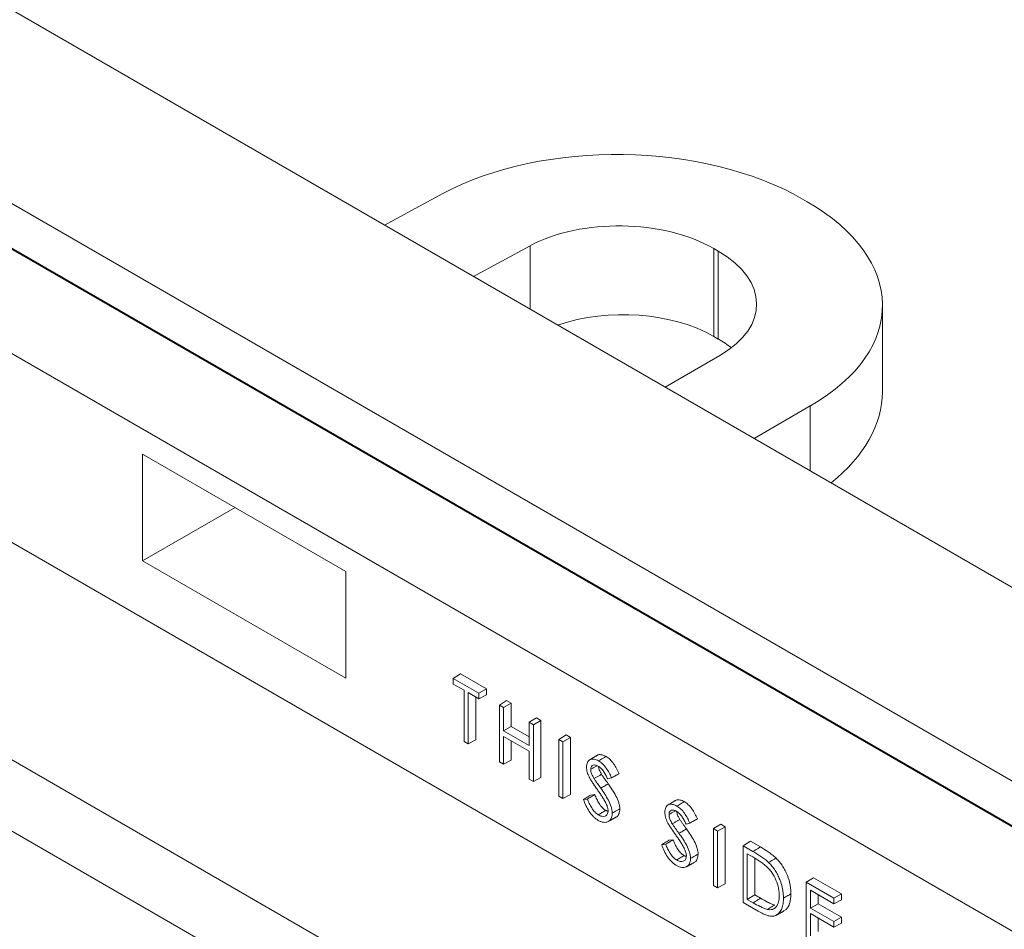
# Model space of a CAD drawing. Units: inches. Extents: x 0 to 92.5, y 0 to 65.5.
# Drawn here: x 69.8 to 71.2, y 16.6 to 17.9 of the extents above; entities that cross this region are included whole.
import ezdxf

# ---------------------------------------------------------------- set-up
doc = ezdxf.new("R2010")
doc.units = ezdxf.units.IN
doc.header["$MEASUREMENT"] = 0
doc.layers.add('A-SPKR-DETAIL', color=3, linetype='Continuous')

msp = doc.modelspace()

# ---------------------------------------------------------------- linework, layer by layer
at = {"layer": 'A-SPKR-DETAIL', "linetype": 'Continuous', "lineweight": 0}
for p, q in [((66.1527, 19.9894), (71.6553, 16.8128)), ((71.416, 16.6734), (65.9112, 19.8513)), ((71.416, 16.6095), (65.9112, 19.7874)), ((71.4867, 16.5673), (65.9819, 19.7451)), ((71.3572, 16.4925), (65.8569, 19.6678)), ((70.8409, 16.5209), (66.3732, 19.1)), ((70.5711, 16.3651), (68.3664, 17.6379)), ((70.3811, 17.6415), (70.2976, 17.5966)), ((70.8962, 17.6337), (70.9028, 17.63)), ((70.5061, 17.5668), (70.4249, 17.5231)), ((70.5061, 17.4763), (70.5061, 17.5668)), ((70.7689, 17.5628), (70.7755, 17.559)), ((70.7689, 17.5628), (70.7689, 17.4372)), ((70.7755, 17.4334), (70.7755, 17.559)), ((70.5711, 16.2631), (68.3664, 17.5358)), ((70.7755, 17.4334), (70.7689, 17.4372)), ((70.7778, 17.4099), (70.6994, 17.3647)), ((70.9072, 17.3377), (70.8267, 17.2912)), ((70.9072, 17.2447), (70.9072, 17.3377)), ((69.9515, 17.2686), (70.2423, 17.1008)), ((69.9515, 17.1158), (69.9515, 17.2686)), ((70.0839, 17.1922), (69.9515, 17.1158)), ((70.2423, 16.948), (69.9515, 17.1158)), ((70.2423, 17.1008), (70.2423, 16.948)), ((70.3962, 16.9475), (70.4066, 16.9539)), ((70.4066, 16.9539), (70.4438, 16.9324)), ((70.3962, 16.9475), (70.433, 16.9262)), ((70.3962, 16.9395), (70.3962, 16.9475)), ((70.4116, 16.9306), (70.3962, 16.9395)), ((70.4116, 16.8573), (70.4116, 16.9306)), ((70.433, 16.9183), (70.4176, 16.9272)), ((70.4176, 16.9272), (70.4176, 16.8539)), ((70.433, 16.9262), (70.4438, 16.9324)), ((70.433, 16.9262), (70.433, 16.9183)), ((70.4438, 16.9324), (70.4438, 16.9241)), ((70.4284, 16.9209), (70.4284, 16.8597)), ((70.433, 16.9183), (70.4438, 16.9241)), ((70.4622, 16.9094), (70.4726, 16.9158)), ((70.4682, 16.9059), (70.479, 16.9121)), ((70.4726, 16.9158), (70.479, 16.9121)), ((70.479, 16.9121), (70.479, 16.8786)), ((70.4622, 16.9094), (70.4682, 16.9059)), ((70.4622, 16.8281), (70.4622, 16.9094)), ((70.4682, 16.9059), (70.4682, 16.8724)), ((70.5048, 16.8848), (70.5152, 16.8912)), ((70.5048, 16.8848), (70.5108, 16.8813)), ((70.5048, 16.8513), (70.5048, 16.8848)), ((70.5108, 16.8813), (70.5216, 16.8875)), ((70.5152, 16.8912), (70.5216, 16.8875)), ((70.5216, 16.8875), (70.5216, 16.8059)), ((70.4682, 16.8724), (70.479, 16.8786)), ((70.4682, 16.8724), (70.5048, 16.8513)), ((70.479, 16.8786), (70.5048, 16.8637)), ((70.5108, 16.8813), (70.5108, 16.8001)), ((70.4176, 16.8539), (70.4116, 16.8573)), ((70.4176, 16.8539), (70.4284, 16.8597)), ((70.5048, 16.8433), (70.4682, 16.8645)), ((70.4682, 16.8645), (70.4682, 16.8247)), ((70.479, 16.8582), (70.479, 16.8305)), ((70.5472, 16.8603), (70.5577, 16.8667)), ((70.5472, 16.8603), (70.5532, 16.8568)), ((70.5472, 16.779), (70.5472, 16.8603)), ((70.5532, 16.8568), (70.564, 16.863)), ((70.5532, 16.8568), (70.5532, 16.7756)), ((70.5577, 16.8667), (70.564, 16.863)), ((70.564, 16.863), (70.564, 16.7814)), ((70.5048, 16.8035), (70.5048, 16.8433)), ((70.4682, 16.8247), (70.4622, 16.8281)), ((70.4682, 16.8247), (70.479, 16.8305)), ((70.5108, 16.8001), (70.5048, 16.8035)), ((70.5108, 16.8001), (70.5216, 16.8059)), ((70.6228, 16.8052), (70.6173, 16.8036)), ((70.5532, 16.7756), (70.5472, 16.779)), ((70.5532, 16.7756), (70.564, 16.7814)), ((70.5825, 16.7742), (70.5881, 16.7748)), ((70.5928, 16.7805), (70.5988, 16.7812)), ((70.7348, 16.7405), (70.7294, 16.7389)), ((70.7686, 16.7325), (70.779, 16.7389)), ((70.7686, 16.7325), (70.7746, 16.729)), ((70.7686, 16.6512), (70.7686, 16.7325)), ((70.7746, 16.729), (70.7854, 16.7352)), ((70.7746, 16.729), (70.7746, 16.6478)), ((70.779, 16.7389), (70.7854, 16.7352)), ((70.7854, 16.7352), (70.7854, 16.6536)), ((70.7049, 16.7158), (70.7109, 16.7165)), ((70.8111, 16.708), (70.8215, 16.7144)), ((70.8215, 16.7144), (70.8358, 16.7062)), ((70.6945, 16.7095), (70.7002, 16.7101)), ((70.8111, 16.6267), (70.8111, 16.708)), ((70.8111, 16.708), (70.8251, 16.6998)), ((70.8222, 16.6936), (70.817, 16.6966)), ((70.817, 16.6966), (70.817, 16.6312)), ((70.8278, 16.6902), (70.8278, 16.6375)), ((70.9015, 16.6557), (70.9119, 16.6622)), ((70.9119, 16.6622), (70.9518, 16.6392)), ((70.7746, 16.6478), (70.7686, 16.6512)), ((70.7746, 16.6478), (70.7854, 16.6536)), ((70.9015, 16.6557), (70.941, 16.6329)), ((70.9015, 16.5745), (70.9015, 16.6557)), ((70.941, 16.625), (70.9075, 16.6443)), ((70.9075, 16.6443), (70.9075, 16.6188)), ((70.817, 16.6312), (70.8278, 16.6375)), ((70.817, 16.6312), (70.8253, 16.6265)), ((70.8278, 16.6375), (70.8359, 16.6328)), ((70.9183, 16.6381), (70.9183, 16.625)), ((70.941, 16.6329), (70.9518, 16.6392)), ((70.941, 16.6329), (70.941, 16.625)), ((70.941, 16.625), (70.9518, 16.6308)), ((70.9518, 16.6392), (70.9518, 16.6308)), ((70.8328, 16.6142), (70.8111, 16.6267)), ((70.9075, 16.6188), (70.9183, 16.625)), ((70.9075, 16.6188), (70.941, 16.5994)), ((70.9183, 16.625), (70.9518, 16.6057)), ((70.941, 16.5915), (70.9075, 16.6109)), ((70.9075, 16.6109), (70.9075, 16.579)), ((70.9183, 16.6046), (70.9183, 16.5852)), ((70.941, 16.5994), (70.9518, 16.6057)), ((70.9518, 16.6057), (70.9518, 16.5973)), ((70.941, 16.5994), (70.941, 16.5915)), ((70.941, 16.5915), (70.9518, 16.5973))]:
    msp.add_line(p, q, dxfattribs=at)
for centre, major_axis, ratio, start_param, end_param in [((70.6363, 17.489), (0.3675, -0.0055), 0.567125, 0.793824, 2.347167), ((70.6429, 17.4852), (0.3675, -0.0055), 0.567125, 5.523666, 7.077009), ((70.6363, 17.489), (0.1875, -0.0028), 0.567125, 0.793824, 2.347167), ((70.6429, 17.4852), (0.1875, -0.0028), 0.567125, 5.523666, 7.077009), ((70.6363, 17.358), (0.1875, 0.0029), 0.587275, 0.776363, 2.067021), ((70.6429, 17.3542), (0.1875, 0.0029), 0.587275, 0.62299, 0.776363), ((70.6429, 17.3542), (0.3675, 0.0057), 0.587275, 5.630289, 6.27415)]:
    msp.add_ellipse(centre, major_axis=major_axis, ratio=ratio, start_param=start_param, end_param=end_param, dxfattribs=at)
for points in [[(71.0104, 17.358), (71.0104, 17.4815)], [(70.6018, 16.8372), (70.5913, 16.8309)], [(70.7138, 16.7726), (70.7034, 16.7662)], [(70.6143, 16.7586), (70.6177, 16.7573)], [(70.618, 16.7427), (70.6287, 16.7486)], [(70.7264, 16.6939), (70.7297, 16.6926)], [(70.7301, 16.678), (70.7408, 16.6839)], [(70.8586, 16.6087), (70.8694, 16.6146)]]:
    msp.add_open_spline(points, degree=1, dxfattribs=at)
for points, knots in [([(70.587, 16.8206), (70.587, 16.8219), (70.5871, 16.8231), (70.5875, 16.8253), (70.5878, 16.8264), (70.5887, 16.8282), (70.5892, 16.829), (70.5905, 16.8304), (70.5912, 16.8309), (70.5937, 16.8321), (70.5956, 16.8322), (70.5987, 16.8318), (70.5998, 16.8315), (70.602, 16.8307), (70.6031, 16.8301), (70.6042, 16.8295)], [0.0001927, 0.0001927, 0.0001927, 0.0001927, 0.125, 0.125, 0.25, 0.25, 0.375, 0.375, 0.5, 0.5, 0.75, 0.75, 0.875, 0.875, 0.9997527, 0.9997527, 0.9997527, 0.9997527]), ([(70.6018, 16.8372), (70.6019, 16.8372), (70.6029, 16.8385), (70.6064, 16.8386), (70.6108, 16.8379), (70.6137, 16.8364), (70.6148, 16.8358)], [0, 0, 0, 0, 0.026489, 0.392247, 0.777407, 1, 1, 1, 1]), ([(70.6042, 16.8295), (70.6053, 16.8301), (70.6063, 16.8308), (70.6074, 16.8314), (70.6084, 16.832), (70.6095, 16.8327), (70.6106, 16.8333), (70.612, 16.8341), (70.6134, 16.835), (70.6148, 16.8358)], [0, 0, 0, 0, 0.0001143179, 0.0001143179, 0.0001143179, 0.0002286358, 0.0002286358, 0.0002286358, 0.0003810581, 0.0003810581, 0.0003810581, 0.0003810581]), ([(70.6042, 16.8295), (70.6052, 16.8289), (70.6061, 16.8283), (70.608, 16.8269), (70.609, 16.8261), (70.6117, 16.8235), (70.6134, 16.8215), (70.6181, 16.8149), (70.6205, 16.81), (70.6228, 16.8052)], [0.0002839, 0.0002839, 0.0002839, 0.0002839, 0.125, 0.125, 0.25, 0.25, 0.5, 0.5, 0.9921259, 0.9921259, 0.9921259, 0.9921259]), ([(70.6148, 16.8358), (70.6158, 16.8352), (70.6167, 16.8346), (70.6187, 16.8332), (70.6196, 16.8324), (70.6224, 16.8297), (70.6241, 16.8277), (70.6289, 16.821), (70.6314, 16.816), (70.6336, 16.8111)], [0, 0, 0, 0, 0.125, 0.125, 0.25, 0.25, 0.5, 0.5, 1, 1, 1, 1]), ([(70.5909, 16.806), (70.5903, 16.8073), (70.5897, 16.8085), (70.5887, 16.811), (70.5883, 16.8122), (70.5876, 16.8147), (70.5874, 16.8159), (70.587, 16.8183), (70.587, 16.8195), (70.587, 16.8206)], [0.0004195, 0.0004195, 0.0004195, 0.0004195, 0.25, 0.25, 0.5, 0.5, 0.75, 0.75, 0.9995584, 0.9995584, 0.9995584, 0.9995584]), ([(70.6035, 16.8219), (70.6035, 16.822), (70.6035, 16.822), (70.6035, 16.822), (70.6028, 16.8223), (70.6022, 16.8226), (70.6009, 16.8232), (70.6003, 16.8234), (70.5984, 16.8238), (70.5972, 16.8238), (70.5952, 16.8231), (70.5944, 16.8224), (70.5935, 16.8209), (70.5933, 16.8203), (70.593, 16.8189), (70.593, 16.8182), (70.5929, 16.8175), (70.5929, 16.8175), (70.5929, 16.8175), (70.5929, 16.8175)], [-0.000435, -0.000435, -0.000435, -0.000435, 0, 0, 0, 0.125, 0.125, 0.25, 0.25, 0.5, 0.5, 0.75, 0.75, 0.875, 0.875, 1, 1, 1, 1.000472, 1.000472, 1.000472, 1.000472]), ([(70.5929, 16.8175), (70.5942, 16.8182), (70.5954, 16.8189), (70.5966, 16.8195), (70.5978, 16.8202), (70.599, 16.8209), (70.6002, 16.8215), (70.6008, 16.8219), (70.6013, 16.8222), (70.6019, 16.8225)], [0, 0, 0, 0, 0.0001299088, 0.0001299088, 0.0001299088, 0.0002554835, 0.0002554835, 0.0002554835, 0.0003179504, 0.0003179504, 0.0003179504, 0.0003179504]), ([(70.5929, 16.8175), (70.5929, 16.8175), (70.5929, 16.8175), (70.5929, 16.8175), (70.5929, 16.817), (70.5929, 16.8164), (70.5931, 16.8153), (70.5932, 16.8148), (70.5935, 16.8131), (70.5938, 16.8119), (70.5951, 16.8085), (70.5964, 16.8062), (70.5976, 16.8041), (70.5976, 16.8041), (70.5976, 16.8041), (70.5976, 16.8041)], [-0.000686, -0.000686, -0.000686, -0.000686, 0, 0, 0, 0.125, 0.125, 0.25, 0.25, 0.5, 0.5, 1, 1, 1, 1.000423, 1.000423, 1.000423, 1.000423]), ([(70.6173, 16.8036), (70.6165, 16.8053), (70.6156, 16.807), (70.6137, 16.8106), (70.6127, 16.8123), (70.6104, 16.8157), (70.6092, 16.8173), (70.6071, 16.8193), (70.6064, 16.82), (70.6049, 16.821), (70.6042, 16.8215), (70.6035, 16.8219), (70.6035, 16.8219), (70.6035, 16.8219), (70.6035, 16.8219)], [0.0106078, 0.0106078, 0.0106078, 0.0106078, 0.25, 0.25, 0.5, 0.5, 0.75, 0.75, 0.875, 0.875, 1, 1, 1, 1.0003875, 1.0003875, 1.0003875, 1.0003875]), ([(70.604, 16.8215), (70.6041, 16.8207), (70.6043, 16.8182), (70.6061, 16.8143), (70.6077, 16.8115), (70.6084, 16.8103)], [0, 0, 0, 0, 0.238705, 0.661056, 1, 1, 1, 1]), ([(70.6024, 16.7883), (70.6024, 16.7883), (70.6024, 16.7883), (70.6024, 16.7883), (70.6004, 16.7912), (70.5983, 16.7941), (70.5954, 16.7985), (70.5944, 16.8), (70.593, 16.8022), (70.5925, 16.803), (70.5917, 16.8045), (70.5913, 16.8053), (70.5909, 16.806)], [-0.0000335, -0.0000335, -0.0000335, -0.0000335, 0, 0, 0, 0.5, 0.5, 0.75, 0.75, 0.875, 0.875, 0.9996753, 0.9996753, 0.9996753, 0.9996753]), ([(70.5976, 16.8041), (70.5989, 16.8048), (70.6001, 16.8055), (70.6014, 16.8062), (70.6025, 16.8069), (70.6037, 16.8076), (70.6049, 16.8082), (70.606, 16.8089), (70.6072, 16.8096), (70.6084, 16.8103)], [0, 0, 0, 0, 0.0001324081, 0.0001324081, 0.0001324081, 0.0002567331, 0.0002567331, 0.0002567331, 0.0003810581, 0.0003810581, 0.0003810581, 0.0003810581]), ([(70.5976, 16.8041), (70.5976, 16.8041), (70.5977, 16.8041), (70.5977, 16.8041), (70.5984, 16.8029), (70.5992, 16.8017), (70.6008, 16.7994), (70.6016, 16.7983), (70.604, 16.7949), (70.6056, 16.7927), (70.6072, 16.7904)], [-0.000373, -0.000373, -0.000373, -0.000373, 0, 0, 0, 0.25, 0.25, 0.5, 0.5, 0.999905, 0.999905, 0.999905, 0.999905]), ([(70.6084, 16.8103), (70.6091, 16.8091), (70.6099, 16.8079), (70.6115, 16.8057), (70.6123, 16.8045), (70.6147, 16.8011), (70.6163, 16.7989), (70.6179, 16.7966)], [0, 0, 0, 0, 0.25, 0.25, 0.5, 0.5, 1, 1, 1, 1]), ([(70.6228, 16.8052), (70.6246, 16.8062), (70.6264, 16.8072), (70.6282, 16.8082), (70.63, 16.8091), (70.6318, 16.8101), (70.6336, 16.8111)], [0, 0, 0, 0, 0.000190557, 0.000190557, 0.000190557, 0.000381114, 0.000381114, 0.000381114, 0.000381114]), ([(70.6152, 16.7679), (70.6152, 16.7679), (70.6152, 16.7679), (70.6152, 16.7679), (70.6143, 16.7697), (70.6134, 16.7715), (70.6113, 16.775), (70.6103, 16.7767), (70.6081, 16.7801), (70.607, 16.7817), (70.6047, 16.785), (70.6036, 16.7867), (70.6024, 16.7883), (70.6024, 16.7883), (70.6024, 16.7883), (70.6024, 16.7883)], [-0.000333, -0.000333, -0.000333, -0.000333, 0, 0, 0, 0.25, 0.25, 0.5, 0.5, 0.75, 0.75, 1, 1, 1, 1.00003, 1.00003, 1.00003, 1.00003]), ([(70.6072, 16.7904), (70.609, 16.7915), (70.6107, 16.7925), (70.6125, 16.7935), (70.6143, 16.7946), (70.6161, 16.7956), (70.6179, 16.7966)], [0, 0, 0, 0, 0.000190529, 0.000190529, 0.000190529, 0.000381058, 0.000381058, 0.000381058, 0.000381058]), ([(70.6072, 16.7904), (70.6111, 16.7848), (70.615, 16.7791), (70.6199, 16.77), (70.6212, 16.7668), (70.6227, 16.7621), (70.6231, 16.7606), (70.6236, 16.7575), (70.6237, 16.7561), (70.6238, 16.7547)], [0.0000385, 0.0000385, 0.0000385, 0.0000385, 0.5, 0.5, 0.75, 0.75, 0.875, 0.875, 0.9997748, 0.9997748, 0.9997748, 0.9997748]), ([(70.6179, 16.7966), (70.6218, 16.7911), (70.6258, 16.7853), (70.6306, 16.7761), (70.632, 16.773), (70.6335, 16.7682), (70.6339, 16.7667), (70.6344, 16.7636), (70.6345, 16.7621), (70.6345, 16.7607)], [0, 0, 0, 0, 0.5, 0.5, 0.75, 0.75, 0.875, 0.875, 1, 1, 1, 1]), ([(70.5825, 16.7742), (70.5842, 16.7752), (70.5859, 16.7763), (70.5877, 16.7773), (70.5894, 16.7784), (70.5911, 16.7794), (70.5928, 16.7805)], [0, 0, 0, 0, 0.0001905561, 0.0001905561, 0.0001905561, 0.0003811122, 0.0003811122, 0.0003811122, 0.0003811122]), ([(70.6037, 16.7443), (70.6026, 16.745), (70.6014, 16.7458), (70.5991, 16.7475), (70.598, 16.7485), (70.5947, 16.7517), (70.5927, 16.7542), (70.5891, 16.7596), (70.5875, 16.7625), (70.5847, 16.7683), (70.5836, 16.7712), (70.5825, 16.7742)], [0.0001343, 0.0001343, 0.0001343, 0.0001343, 0.125, 0.125, 0.25, 0.25, 0.5, 0.5, 0.75, 0.75, 0.9936056, 0.9936056, 0.9936056, 0.9936056]), ([(70.5881, 16.7748), (70.5899, 16.7759), (70.5917, 16.7769), (70.5935, 16.778), (70.5953, 16.7791), (70.597, 16.7801), (70.5988, 16.7812)], [0, 0, 0, 0, 0.0001905581, 0.0001905581, 0.0001905581, 0.0003811162, 0.0003811162, 0.0003811162, 0.0003811162]), ([(70.5881, 16.7748), (70.589, 16.7727), (70.5899, 16.7706), (70.5919, 16.7663), (70.593, 16.7641), (70.5956, 16.76), (70.5971, 16.7581), (70.5995, 16.7555), (70.6003, 16.7547), (70.602, 16.7534), (70.6029, 16.7528), (70.6037, 16.7523), (70.6037, 16.7523), (70.6037, 16.7523), (70.6037, 16.7523)], [0.0090734, 0.0090734, 0.0090734, 0.0090734, 0.25, 0.25, 0.5, 0.5, 0.75, 0.75, 0.875, 0.875, 1, 1, 1, 1.0003462, 1.0003462, 1.0003462, 1.0003462]), ([(70.5988, 16.7812), (70.5997, 16.779), (70.6006, 16.7768), (70.6026, 16.7725), (70.6038, 16.7703), (70.6064, 16.7663), (70.6078, 16.7643), (70.6101, 16.7618), (70.611, 16.761), (70.6126, 16.7597), (70.6135, 16.7592), (70.6143, 16.7586)], [0, 0, 0, 0, 0.25, 0.25, 0.5, 0.5, 0.75, 0.75, 0.875, 0.875, 1, 1, 1, 1]), ([(70.7139, 16.7725), (70.714, 16.7726), (70.715, 16.7738), (70.7185, 16.7739), (70.7228, 16.7733), (70.7258, 16.7717), (70.7268, 16.7711)], [0, 0, 0, 0, 0.026489, 0.392247, 0.777407, 1, 1, 1, 1]), ([(70.7162, 16.7648), (70.7173, 16.7654), (70.7184, 16.7661), (70.7194, 16.7667), (70.7205, 16.7673), (70.7215, 16.768), (70.7226, 16.7686), (70.724, 16.7694), (70.7254, 16.7703), (70.7268, 16.7711)], [0, 0, 0, 0, 0.0001143179, 0.0001143179, 0.0001143179, 0.0002286358, 0.0002286358, 0.0002286358, 0.0003810581, 0.0003810581, 0.0003810581, 0.0003810581]), ([(70.7268, 16.7711), (70.7278, 16.7705), (70.7288, 16.7699), (70.7307, 16.7685), (70.7317, 16.7677), (70.7344, 16.765), (70.7362, 16.763), (70.7409, 16.7564), (70.7434, 16.7514), (70.7457, 16.7464)], [0, 0, 0, 0, 0.125, 0.125, 0.25, 0.25, 0.5, 0.5, 1, 1, 1, 1]), ([(70.6037, 16.7523), (70.6055, 16.7533), (70.6073, 16.7544), (70.609, 16.7555), (70.6108, 16.7565), (70.6126, 16.7576), (70.6143, 16.7586)], [0, 0, 0, 0, 0.0001905291, 0.0001905291, 0.0001905291, 0.0003810581, 0.0003810581, 0.0003810581, 0.0003810581]), ([(70.6037, 16.7523), (70.6037, 16.7523), (70.6037, 16.7523), (70.6037, 16.7523), (70.6046, 16.7518), (70.6055, 16.7514), (70.6072, 16.7507), (70.608, 16.7504), (70.6104, 16.75), (70.612, 16.75), (70.6147, 16.7509), (70.6158, 16.7518), (70.617, 16.7538), (70.6173, 16.7546), (70.6177, 16.7563), (70.6177, 16.7573), (70.6178, 16.7582), (70.6178, 16.7582), (70.6178, 16.7582), (70.6178, 16.7582)], [-0.000348, -0.000348, -0.000348, -0.000348, 0, 0, 0, 0.125, 0.125, 0.25, 0.25, 0.5, 0.5, 0.75, 0.75, 0.875, 0.875, 1, 1, 1, 1.000443, 1.000443, 1.000443, 1.000443]), ([(70.6178, 16.7582), (70.6178, 16.7582), (70.6178, 16.7582), (70.6178, 16.7582), (70.6177, 16.759), (70.6177, 16.7597), (70.6175, 16.7613), (70.6173, 16.7621), (70.6166, 16.7646), (70.6159, 16.7662), (70.6152, 16.7678), (70.6152, 16.7679), (70.6152, 16.7679), (70.6152, 16.7679)], [-0.001196, -0.001196, -0.001196, -0.001196, 0, 0, 0, 0.25, 0.25, 0.5, 0.5, 1, 1, 1, 1.000758, 1.000758, 1.000758, 1.000758]), ([(70.6238, 16.7547), (70.6248, 16.7553), (70.6259, 16.7559), (70.627, 16.7565), (70.6281, 16.7571), (70.6291, 16.7577), (70.6302, 16.7583), (70.6317, 16.7591), (70.6331, 16.7599), (70.6345, 16.7607)], [0, 0, 0, 0, 0.0001143177, 0.0001143177, 0.0001143177, 0.0002286354, 0.0002286354, 0.0002286354, 0.0003810581, 0.0003810581, 0.0003810581, 0.0003810581]), ([(70.6345, 16.7607), (70.6343, 16.7583), (70.6339, 16.7536), (70.6313, 16.7499), (70.6291, 16.749), (70.6286, 16.7488)], [0, 0, 0, 0, 0.4322496, 0.8675223, 1, 1, 1, 1]), ([(70.699, 16.7559), (70.699, 16.7572), (70.6991, 16.7584), (70.6995, 16.7607), (70.6999, 16.7617), (70.7007, 16.7635), (70.7013, 16.7643), (70.7025, 16.7657), (70.7033, 16.7662), (70.7057, 16.7674), (70.7077, 16.7675), (70.7108, 16.7671), (70.7118, 16.7668), (70.714, 16.766), (70.7151, 16.7654), (70.7162, 16.7648)], [0.0001927, 0.0001927, 0.0001927, 0.0001927, 0.125, 0.125, 0.25, 0.25, 0.375, 0.375, 0.5, 0.5, 0.75, 0.75, 0.875, 0.875, 0.9997527, 0.9997527, 0.9997527, 0.9997527]), ([(70.7155, 16.7573), (70.7155, 16.7573), (70.7155, 16.7573), (70.7155, 16.7573), (70.7149, 16.7576), (70.7142, 16.758), (70.713, 16.7585), (70.7123, 16.7587), (70.7105, 16.7591), (70.7093, 16.7591), (70.7073, 16.7584), (70.7064, 16.7577), (70.7055, 16.7562), (70.7053, 16.7556), (70.7051, 16.7543), (70.705, 16.7535), (70.705, 16.7528), (70.705, 16.7528), (70.705, 16.7528), (70.705, 16.7528)], [-0.000435, -0.000435, -0.000435, -0.000435, 0, 0, 0, 0.125, 0.125, 0.25, 0.25, 0.5, 0.5, 0.75, 0.75, 0.875, 0.875, 1, 1, 1, 1.000472, 1.000472, 1.000472, 1.000472]), ([(70.705, 16.7528), (70.7062, 16.7535), (70.7074, 16.7542), (70.7087, 16.7549), (70.7098, 16.7555), (70.711, 16.7562), (70.7122, 16.7568), (70.7128, 16.7572), (70.7134, 16.7575), (70.714, 16.7578)], [0, 0, 0, 0, 0.0001299088, 0.0001299088, 0.0001299088, 0.0002554835, 0.0002554835, 0.0002554835, 0.0003179504, 0.0003179504, 0.0003179504, 0.0003179504]), ([(70.7294, 16.7389), (70.7285, 16.7406), (70.7277, 16.7424), (70.7258, 16.7459), (70.7248, 16.7477), (70.7225, 16.7511), (70.7212, 16.7526), (70.7191, 16.7547), (70.7184, 16.7553), (70.717, 16.7564), (70.7163, 16.7568), (70.7155, 16.7573), (70.7155, 16.7573), (70.7155, 16.7573), (70.7155, 16.7573)], [0.0106078, 0.0106078, 0.0106078, 0.0106078, 0.25, 0.25, 0.5, 0.5, 0.75, 0.75, 0.875, 0.875, 1, 1, 1, 1.0003875, 1.0003875, 1.0003875, 1.0003875]), ([(70.7161, 16.7568), (70.7161, 16.756), (70.7164, 16.7535), (70.7181, 16.7496), (70.7197, 16.7468), (70.7204, 16.7456)], [0, 0, 0, 0, 0.238705, 0.661056, 1, 1, 1, 1]), ([(70.7162, 16.7648), (70.7172, 16.7642), (70.7182, 16.7636), (70.7201, 16.7622), (70.721, 16.7614), (70.7237, 16.7588), (70.7255, 16.7568), (70.7301, 16.7502), (70.7326, 16.7453), (70.7348, 16.7405)], [0.0002839, 0.0002839, 0.0002839, 0.0002839, 0.125, 0.125, 0.25, 0.25, 0.5, 0.5, 0.9921259, 0.9921259, 0.9921259, 0.9921259]), ([(70.6238, 16.7547), (70.6237, 16.7539), (70.6237, 16.7532), (70.6236, 16.7518), (70.6235, 16.7511), (70.6231, 16.7492), (70.6227, 16.748), (70.6211, 16.7449), (70.6195, 16.7435), (70.6158, 16.7416), (70.6136, 16.7412), (70.61, 16.7417), (70.6088, 16.742), (70.6063, 16.743), (70.605, 16.7436), (70.6037, 16.7443)], [0.0002147, 0.0002147, 0.0002147, 0.0002147, 0.0625, 0.0625, 0.125, 0.125, 0.25, 0.25, 0.5, 0.5, 0.75, 0.75, 0.875, 0.875, 0.9998785, 0.9998785, 0.9998785, 0.9998785]), ([(70.7029, 16.7414), (70.7023, 16.7426), (70.7018, 16.7438), (70.7008, 16.7463), (70.7004, 16.7475), (70.6997, 16.75), (70.6994, 16.7513), (70.6991, 16.7536), (70.699, 16.7548), (70.699, 16.7559)], [0.0004195, 0.0004195, 0.0004195, 0.0004195, 0.25, 0.25, 0.5, 0.5, 0.75, 0.75, 0.9995584, 0.9995584, 0.9995584, 0.9995584]), ([(70.705, 16.7528), (70.705, 16.7528), (70.705, 16.7528), (70.705, 16.7528), (70.705, 16.7523), (70.705, 16.7518), (70.7051, 16.7507), (70.7052, 16.7501), (70.7055, 16.7484), (70.7059, 16.7472), (70.7072, 16.7438), (70.7084, 16.7415), (70.7097, 16.7394), (70.7097, 16.7394), (70.7097, 16.7394), (70.7097, 16.7394)], [-0.000686, -0.000686, -0.000686, -0.000686, 0, 0, 0, 0.125, 0.125, 0.25, 0.25, 0.5, 0.5, 1, 1, 1, 1.000423, 1.000423, 1.000423, 1.000423]), ([(70.7097, 16.7394), (70.7109, 16.7401), (70.7122, 16.7408), (70.7134, 16.7415), (70.7146, 16.7422), (70.7158, 16.7429), (70.7169, 16.7436), (70.7181, 16.7442), (70.7193, 16.7449), (70.7204, 16.7456)], [0, 0, 0, 0, 0.0001324081, 0.0001324081, 0.0001324081, 0.0002567331, 0.0002567331, 0.0002567331, 0.0003810581, 0.0003810581, 0.0003810581, 0.0003810581]), ([(70.7204, 16.7456), (70.7212, 16.7444), (70.722, 16.7433), (70.7235, 16.741), (70.7243, 16.7398), (70.7267, 16.7365), (70.7283, 16.7342), (70.7299, 16.732)], [0, 0, 0, 0, 0.25, 0.25, 0.5, 0.5, 1, 1, 1, 1]), ([(70.7348, 16.7405), (70.7366, 16.7415), (70.7384, 16.7425), (70.7403, 16.7435), (70.7421, 16.7445), (70.7439, 16.7455), (70.7457, 16.7464)], [0, 0, 0, 0, 0.000190557, 0.000190557, 0.000190557, 0.000381114, 0.000381114, 0.000381114, 0.000381114]), ([(70.7145, 16.7236), (70.7145, 16.7236), (70.7145, 16.7236), (70.7145, 16.7236), (70.7124, 16.7265), (70.7104, 16.7294), (70.7074, 16.7338), (70.7065, 16.7353), (70.7051, 16.7375), (70.7046, 16.7383), (70.7037, 16.7398), (70.7033, 16.7406), (70.7029, 16.7414)], [-0.0000335, -0.0000335, -0.0000335, -0.0000335, 0, 0, 0, 0.5, 0.5, 0.75, 0.75, 0.875, 0.875, 0.9996753, 0.9996753, 0.9996753, 0.9996753]), ([(70.7097, 16.7394), (70.7097, 16.7394), (70.7097, 16.7394), (70.7097, 16.7394), (70.7104, 16.7382), (70.7112, 16.737), (70.7128, 16.7347), (70.7136, 16.7336), (70.716, 16.7302), (70.7176, 16.728), (70.7192, 16.7257)], [-0.000373, -0.000373, -0.000373, -0.000373, 0, 0, 0, 0.25, 0.25, 0.5, 0.5, 0.999905, 0.999905, 0.999905, 0.999905]), ([(70.7192, 16.7257), (70.721, 16.7268), (70.7228, 16.7278), (70.7246, 16.7288), (70.7264, 16.7299), (70.7281, 16.7309), (70.7299, 16.732)], [0, 0, 0, 0, 0.000190529, 0.000190529, 0.000190529, 0.000381058, 0.000381058, 0.000381058, 0.000381058]), ([(70.7299, 16.732), (70.7339, 16.7264), (70.7378, 16.7206), (70.7427, 16.7115), (70.744, 16.7083), (70.7455, 16.7036), (70.7459, 16.702), (70.7465, 16.6989), (70.7465, 16.6974), (70.7466, 16.696)], [0, 0, 0, 0, 0.5, 0.5, 0.75, 0.75, 0.875, 0.875, 1, 1, 1, 1]), ([(70.6945, 16.7095), (70.6963, 16.7105), (70.698, 16.7116), (70.6997, 16.7126), (70.7014, 16.7137), (70.7032, 16.7148), (70.7049, 16.7158)], [0, 0, 0, 0, 0.0001905561, 0.0001905561, 0.0001905561, 0.0003811122, 0.0003811122, 0.0003811122, 0.0003811122]), ([(70.7002, 16.7101), (70.702, 16.7112), (70.7038, 16.7123), (70.7055, 16.7133), (70.7073, 16.7144), (70.7091, 16.7154), (70.7109, 16.7165)], [0, 0, 0, 0, 0.0001905581, 0.0001905581, 0.0001905581, 0.0003811162, 0.0003811162, 0.0003811162, 0.0003811162]), ([(70.7109, 16.7165), (70.7117, 16.7143), (70.7126, 16.7121), (70.7147, 16.7078), (70.7158, 16.7057), (70.7184, 16.7016), (70.7198, 16.6996), (70.7222, 16.6971), (70.723, 16.6964), (70.7247, 16.695), (70.7255, 16.6945), (70.7264, 16.6939)], [0, 0, 0, 0, 0.25, 0.25, 0.5, 0.5, 0.75, 0.75, 0.875, 0.875, 1, 1, 1, 1]), ([(70.7273, 16.7032), (70.7273, 16.7032), (70.7273, 16.7032), (70.7273, 16.7032), (70.7264, 16.705), (70.7254, 16.7068), (70.7234, 16.7103), (70.7223, 16.712), (70.7202, 16.7154), (70.719, 16.7171), (70.7168, 16.7204), (70.7156, 16.722), (70.7145, 16.7236), (70.7145, 16.7236), (70.7145, 16.7236), (70.7145, 16.7236)], [-0.000333, -0.000333, -0.000333, -0.000333, 0, 0, 0, 0.25, 0.25, 0.5, 0.5, 0.75, 0.75, 1, 1, 1, 1.00003, 1.00003, 1.00003, 1.00003]), ([(70.7192, 16.7257), (70.7232, 16.7201), (70.7271, 16.7144), (70.7319, 16.7053), (70.7333, 16.7021), (70.7347, 16.6975), (70.7351, 16.6959), (70.7357, 16.6929), (70.7357, 16.6914), (70.7358, 16.69)], [0.0000385, 0.0000385, 0.0000385, 0.0000385, 0.5, 0.5, 0.75, 0.75, 0.875, 0.875, 0.9997748, 0.9997748, 0.9997748, 0.9997748]), ([(70.7158, 16.6797), (70.7146, 16.6803), (70.7135, 16.6811), (70.7112, 16.6828), (70.7101, 16.6838), (70.7068, 16.687), (70.7047, 16.6895), (70.7011, 16.6949), (70.6995, 16.6978), (70.6968, 16.7036), (70.6956, 16.7065), (70.6945, 16.7095)], [0.0001343, 0.0001343, 0.0001343, 0.0001343, 0.125, 0.125, 0.25, 0.25, 0.5, 0.5, 0.75, 0.75, 0.9936056, 0.9936056, 0.9936056, 0.9936056]), ([(70.7002, 16.7101), (70.701, 16.708), (70.7019, 16.7059), (70.7039, 16.7016), (70.7051, 16.6995), (70.7077, 16.6954), (70.7091, 16.6934), (70.7115, 16.6909), (70.7124, 16.6901), (70.7141, 16.6887), (70.7149, 16.6881), (70.7158, 16.6876), (70.7158, 16.6876), (70.7158, 16.6876), (70.7158, 16.6876)], [0.0090734, 0.0090734, 0.0090734, 0.0090734, 0.25, 0.25, 0.5, 0.5, 0.75, 0.75, 0.875, 0.875, 1, 1, 1, 1.0003462, 1.0003462, 1.0003462, 1.0003462]), ([(70.7298, 16.6935), (70.7298, 16.6935), (70.7298, 16.6936), (70.7298, 16.6936), (70.7298, 16.6943), (70.7298, 16.6951), (70.7295, 16.6966), (70.7293, 16.6975), (70.7287, 16.6999), (70.728, 16.7016), (70.7273, 16.7032), (70.7273, 16.7032), (70.7273, 16.7032), (70.7273, 16.7032)], [-0.001196, -0.001196, -0.001196, -0.001196, 0, 0, 0, 0.25, 0.25, 0.5, 0.5, 1, 1, 1, 1.000758, 1.000758, 1.000758, 1.000758]), ([(70.8251, 16.6998), (70.8262, 16.7005), (70.8273, 16.7011), (70.8283, 16.7017), (70.8294, 16.7024), (70.8304, 16.703), (70.8315, 16.7036), (70.8329, 16.7045), (70.8343, 16.7053), (70.8358, 16.7062)], [0, 0, 0, 0, 0.0001143174, 0.0001143174, 0.0001143174, 0.0002286349, 0.0002286349, 0.0002286349, 0.000381058, 0.000381058, 0.000381058, 0.000381058]), ([(70.8251, 16.6998), (70.8289, 16.6976), (70.8327, 16.6954), (70.8383, 16.6915), (70.8402, 16.6902), (70.843, 16.688), (70.8439, 16.6873), (70.8457, 16.6857), (70.8466, 16.6849), (70.8475, 16.684)], [0.0000294, 0.0000294, 0.0000294, 0.0000294, 0.5, 0.5, 0.75, 0.75, 0.875, 0.875, 0.9998176, 0.9998176, 0.9998176, 0.9998176]), ([(70.8358, 16.7062), (70.8395, 16.704), (70.8433, 16.7017), (70.849, 16.6979), (70.8508, 16.6965), (70.8536, 16.6943), (70.8546, 16.6936), (70.8564, 16.692), (70.8573, 16.6911), (70.8582, 16.6903)], [0, 0, 0, 0, 0.5, 0.5, 0.75, 0.75, 0.875, 0.875, 1, 1, 1, 1]), ([(70.7158, 16.6876), (70.7176, 16.6887), (70.7193, 16.6897), (70.7211, 16.6908), (70.7229, 16.6918), (70.7246, 16.6929), (70.7264, 16.6939)], [0, 0, 0, 0, 0.0001905291, 0.0001905291, 0.0001905291, 0.0003810581, 0.0003810581, 0.0003810581, 0.0003810581]), ([(70.7158, 16.6876), (70.7158, 16.6876), (70.7158, 16.6876), (70.7158, 16.6876), (70.7166, 16.6871), (70.7175, 16.6867), (70.7192, 16.686), (70.72, 16.6858), (70.7225, 16.6853), (70.724, 16.6853), (70.7267, 16.6862), (70.7279, 16.6871), (70.729, 16.6891), (70.7293, 16.6899), (70.7297, 16.6916), (70.7298, 16.6926), (70.7298, 16.6935), (70.7298, 16.6935), (70.7298, 16.6935), (70.7298, 16.6935)], [-0.000348, -0.000348, -0.000348, -0.000348, 0, 0, 0, 0.125, 0.125, 0.25, 0.25, 0.5, 0.5, 0.75, 0.75, 0.875, 0.875, 1, 1, 1, 1.000443, 1.000443, 1.000443, 1.000443]), ([(70.7358, 16.69), (70.7358, 16.6892), (70.7358, 16.6885), (70.7357, 16.6871), (70.7355, 16.6865), (70.7352, 16.6845), (70.7347, 16.6834), (70.7332, 16.6802), (70.7316, 16.6788), (70.7278, 16.6769), (70.7257, 16.6765), (70.7221, 16.677), (70.7209, 16.6773), (70.7183, 16.6783), (70.7171, 16.6789), (70.7158, 16.6797)], [0.0002147, 0.0002147, 0.0002147, 0.0002147, 0.0625, 0.0625, 0.125, 0.125, 0.25, 0.25, 0.5, 0.5, 0.75, 0.75, 0.875, 0.875, 0.9998785, 0.9998785, 0.9998785, 0.9998785]), ([(70.7358, 16.69), (70.7369, 16.6906), (70.738, 16.6912), (70.739, 16.6918), (70.7401, 16.6924), (70.7412, 16.693), (70.7423, 16.6936), (70.7437, 16.6944), (70.7452, 16.6952), (70.7466, 16.696)], [0, 0, 0, 0, 0.0001143177, 0.0001143177, 0.0001143177, 0.0002286354, 0.0002286354, 0.0002286354, 0.0003810581, 0.0003810581, 0.0003810581, 0.0003810581]), ([(70.7466, 16.696), (70.7464, 16.6937), (70.7459, 16.6889), (70.7434, 16.6852), (70.7412, 16.6844), (70.7407, 16.6842)], [0, 0, 0, 0, 0.4322496, 0.8675223, 1, 1, 1, 1]), ([(70.844, 16.6787), (70.844, 16.6787), (70.844, 16.6787), (70.844, 16.6787), (70.8431, 16.6795), (70.8422, 16.6803), (70.8404, 16.6818), (70.8395, 16.6824), (70.8368, 16.6844), (70.835, 16.6857), (70.8295, 16.6893), (70.8258, 16.6915), (70.8222, 16.6936)], [-0.000199, -0.000199, -0.000199, -0.000199, 0, 0, 0, 0.125, 0.125, 0.25, 0.25, 0.5, 0.5, 1, 1, 1, 1]), ([(70.8475, 16.684), (70.8486, 16.6846), (70.8497, 16.6852), (70.8507, 16.6859), (70.8518, 16.6865), (70.8529, 16.6871), (70.8539, 16.6878), (70.8553, 16.6886), (70.8568, 16.6894), (70.8582, 16.6903)], [0, 0, 0, 0, 0.0001143174, 0.0001143174, 0.0001143174, 0.0002286349, 0.0002286349, 0.0002286349, 0.0003810581, 0.0003810581, 0.0003810581, 0.0003810581]), ([(70.8582, 16.6903), (70.859, 16.6894), (70.8599, 16.6886), (70.8615, 16.6868), (70.8623, 16.6859), (70.8646, 16.683), (70.8661, 16.681), (70.8688, 16.6768), (70.8701, 16.6747), (70.8724, 16.6702), (70.8734, 16.6679), (70.8762, 16.6611), (70.8775, 16.6564), (70.8787, 16.6497), (70.879, 16.6475), (70.8794, 16.6432), (70.8795, 16.6411), (70.8795, 16.6391)], [0, 0, 0, 0, 0.0625, 0.0625, 0.125, 0.125, 0.25, 0.25, 0.375, 0.375, 0.5, 0.5, 0.75, 0.75, 0.875, 0.875, 1, 1, 1, 1]), ([(70.8627, 16.6365), (70.8627, 16.6365), (70.8627, 16.6365), (70.8627, 16.6365), (70.8627, 16.6382), (70.8627, 16.64), (70.8623, 16.6436), (70.862, 16.6454), (70.8609, 16.651), (70.8597, 16.6549), (70.8564, 16.6625), (70.8543, 16.6663), (70.8507, 16.6714), (70.8495, 16.673), (70.8468, 16.676), (70.8454, 16.6774), (70.844, 16.6787), (70.844, 16.6787), (70.844, 16.6787), (70.844, 16.6787)], [-0.000076, -0.000076, -0.000076, -0.000076, 0, 0, 0, 0.125, 0.125, 0.25, 0.25, 0.5, 0.5, 0.75, 0.75, 0.875, 0.875, 1, 1, 1, 1.000123, 1.000123, 1.000123, 1.000123]), ([(70.8475, 16.684), (70.8483, 16.6831), (70.8492, 16.6823), (70.8508, 16.6806), (70.8516, 16.6796), (70.8539, 16.6768), (70.8554, 16.6748), (70.8581, 16.6706), (70.8594, 16.6685), (70.8616, 16.664), (70.8626, 16.6618), (70.8654, 16.6549), (70.8667, 16.6503), (70.8679, 16.6437), (70.8682, 16.6415), (70.8686, 16.6372), (70.8687, 16.6351), (70.8687, 16.6331)], [0.0000971, 0.0000971, 0.0000971, 0.0000971, 0.0625, 0.0625, 0.125, 0.125, 0.25, 0.25, 0.375, 0.375, 0.5, 0.5, 0.75, 0.75, 0.875, 0.875, 0.9999375, 0.9999375, 0.9999375, 0.9999375]), ([(70.8253, 16.6265), (70.8264, 16.6271), (70.8275, 16.6277), (70.8285, 16.6284), (70.8296, 16.629), (70.8306, 16.6296), (70.8317, 16.6303), (70.8331, 16.6311), (70.8345, 16.6319), (70.8359, 16.6328)], [0, 0, 0, 0, 0.0001143174, 0.0001143174, 0.0001143174, 0.0002286349, 0.0002286349, 0.0002286349, 0.000381058, 0.000381058, 0.000381058, 0.000381058]), ([(70.8687, 16.6331), (70.8687, 16.6317), (70.8687, 16.6303), (70.8685, 16.6277), (70.8683, 16.6265), (70.8678, 16.6227), (70.8672, 16.6204), (70.8656, 16.6163), (70.8645, 16.6144), (70.862, 16.6112), (70.8606, 16.6099), (70.8573, 16.6079), (70.8554, 16.6073), (70.8513, 16.607), (70.8491, 16.6073), (70.8445, 16.6085), (70.8422, 16.6094), (70.8375, 16.6116), (70.8351, 16.6129), (70.8328, 16.6142)], [0.0000469, 0.0000469, 0.0000469, 0.0000469, 0.0625, 0.0625, 0.125, 0.125, 0.25, 0.25, 0.375, 0.375, 0.5, 0.5, 0.625, 0.625, 0.75, 0.75, 0.875, 0.875, 0.9999864, 0.9999864, 0.9999864, 0.9999864]), ([(70.8359, 16.6328), (70.8393, 16.6308), (70.8427, 16.6289), (70.8478, 16.6264), (70.8495, 16.6256), (70.852, 16.6245), (70.8529, 16.6242), (70.8545, 16.6236), (70.8553, 16.6234), (70.8561, 16.6232)], [0, 0, 0, 0, 0.5, 0.5, 0.75, 0.75, 0.875, 0.875, 1, 1, 1, 1]), ([(70.8456, 16.6168), (70.8456, 16.6168), (70.8456, 16.6168), (70.8456, 16.6168), (70.8469, 16.6166), (70.8482, 16.6164), (70.8507, 16.6165), (70.8518, 16.6166), (70.8551, 16.6176), (70.857, 16.6189), (70.86, 16.6226), (70.8611, 16.6249), (70.8621, 16.629), (70.8623, 16.6304), (70.8627, 16.6334), (70.8627, 16.6349), (70.8627, 16.6365), (70.8627, 16.6365), (70.8627, 16.6365), (70.8627, 16.6365)], [-0.000158, -0.000158, -0.000158, -0.000158, 0, 0, 0, 0.125, 0.125, 0.25, 0.25, 0.5, 0.5, 0.75, 0.75, 0.875, 0.875, 1, 1, 1, 1.000082, 1.000082, 1.000082, 1.000082]), ([(70.8687, 16.6331), (70.8698, 16.6337), (70.8709, 16.6343), (70.8719, 16.6349), (70.873, 16.6355), (70.8741, 16.6361), (70.8752, 16.6367), (70.8766, 16.6375), (70.8781, 16.6383), (70.8795, 16.6391)], [0, 0, 0, 0, 0.0001143176, 0.0001143176, 0.0001143176, 0.0002286351, 0.0002286351, 0.0002286351, 0.000381058, 0.000381058, 0.000381058, 0.000381058]), ([(70.8795, 16.6391), (70.8791, 16.6343), (70.8785, 16.6254), (70.8742, 16.6174), (70.8703, 16.6156), (70.8691, 16.6151)], [0, 0, 0, 0, 0.446823, 0.84006, 1, 1, 1, 1]), ([(70.8253, 16.6265), (70.8253, 16.6265), (70.8253, 16.6265), (70.8253, 16.6265), (70.8287, 16.6245), (70.8321, 16.6226), (70.8372, 16.6201), (70.8389, 16.6193), (70.8414, 16.6182), (70.8423, 16.6178), (70.844, 16.6173), (70.8448, 16.617), (70.8456, 16.6168), (70.8456, 16.6168), (70.8456, 16.6168), (70.8456, 16.6168)], [-0.00002, -0.00002, -0.00002, -0.00002, 0, 0, 0, 0.5, 0.5, 0.75, 0.75, 0.875, 0.875, 1, 1, 1, 1.000255, 1.000255, 1.000255, 1.000255]), ([(70.8456, 16.6168), (70.8467, 16.6175), (70.8477, 16.6181), (70.8488, 16.6187), (70.8498, 16.6194), (70.8509, 16.62), (70.8519, 16.6207), (70.8533, 16.6215), (70.8547, 16.6224), (70.8561, 16.6232)], [0, 0, 0, 0, 0.0001143174, 0.0001143174, 0.0001143174, 0.0002286349, 0.0002286349, 0.0002286349, 0.0003810581, 0.0003810581, 0.0003810581, 0.0003810581])]:
    msp.add_open_spline(points, degree=3, knots=knots, dxfattribs=at)

doc.saveas('drawing.dxf')
